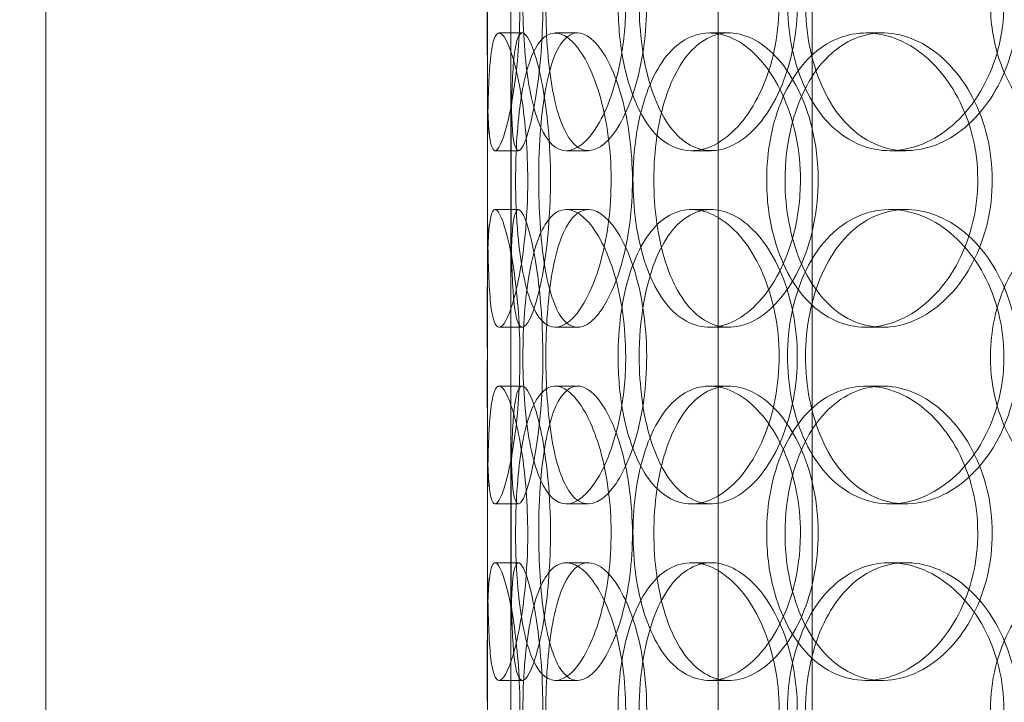
# Model space of a CAD drawing. Units: millimetres. Extents: x 249097 to 267924, y 156335 to 175609.
# Drawn here: x 258464 to 258632, y 171795 to 171911 of the extents above; entities that cross this region are included whole.
import ezdxf

# ---------------------------------------------------------------- set-up
doc = ezdxf.new("R2010")
doc.units = ezdxf.units.MM
doc.linetypes.add('DASHED', pattern=[0])
doc.layers.get('DEFPOINTS').update_dxf_attribs({"color": 250})
doc.layers.add('Hidden (ISO)', color=1, linetype='DASHED', lineweight=18, true_color=0xff0000)
doc.layers.add('kote', color=252, linetype='Continuous', lineweight=9)
doc.styles.get("Standard").update_dxf_attribs({"font": 'ISOCP.SHX'})
doc.styles.add('Styl textu40', font='arial.ttf')
doc.dimstyles.new('VARIABEL-ST', dxfattribs={"dimscale": 40, "dimtxt": 7, "dimasz": 2.5, "dimexe": 1, "dimexo": 1, "dimgap": 0.6, "dimtad": 1, "dimdsep": 46, "dimtxsty": 'Standard', "dimcen": 0, "dimclrd": 256, "dimclre": 256, "dimclrt": 5, "dimadec": 0, "dimazin": 0, "dimtp": 0.1, "dimtm": 0.1, "dimtfac": 0.71, "dimtdec": 3, "dimtmove": 0, "dimatfit": 3, "dimfxl": 1, "dimtzin": 0, "dimarcsym": 0})

# ---------------------------------------------------------------- blocks, each defined once
blk = doc.blocks.new('*D100')
at = {"layer": 'DEFPOINTS', "color": 0, "transparency": 16777216}
for p in [(250186.06, 171901.65), (263786.06, 171901.65), (263786.06, 169639.96)]:
    blk.add_point(p, dxfattribs=at)
at = {"layer": 'kote', "lineweight": -2, "transparency": 16777216}
for p, q in [((250186.06, 171861.65), (250186.06, 169599.96)), ((263786.06, 171861.65), (263786.06, 169599.96)), ((250286.06, 169639.96), (263686.06, 169639.96))]:
    blk.add_line(p, q, dxfattribs=at)
at = {"layer": 'kote', "transparency": 16777216}
for points in [[(250286.06, 169656.62), (250286.06, 169623.29), (250186.06, 169639.96)], [(263686.06, 169656.62), (263686.06, 169623.29), (263786.06, 169639.96)]]:
    blk.add_solid(points, dxfattribs=at)
at = {"layer": 'kote', "transparency": 16777216, "insert": (256802.78, 169766.14), "char_height": 100, "attachment_point": 1, "style": 'Styl textu40'}
blk.add_mtext('13600', dxfattribs=at)

msp = doc.modelspace()

# ---------------------------------------------------------------- linework, layer by layer
at = {"layer": 'Hidden (ISO)', "ltscale": 12.282398}
for p, q in [((258468.75, 171690.13), (258468.75, 172325.13)), ((258543.75, 171690.13), (258543.75, 172325.13))]:
    msp.add_line(p, q, dxfattribs=at)
at = {"layer": 'Hidden (ISO)', "ltscale": 13.168228}
for p, q in [((258582.94, 171029.13), (258582.94, 171982.25)), ((258598.94, 171029.13), (258598.94, 171982.25))]:
    msp.add_line(p, q, dxfattribs=at)
at = {"layer": 'Hidden (ISO)', "ltscale": 0.152202}
for p, q in [((258545.74, 171909.13), (258549.7, 171909.13)), ((258555.28, 171909.13), (258559.06, 171909.13)), ((258581.49, 171909.13), (258584.8, 171909.13)), ((258608.09, 171909.13), (258610.9, 171909.13)), ((258549.03, 171889.13), (258545.05, 171889.13)), ((258560.89, 171889.13), (258557.14, 171889.13)), ((258581.76, 171889.13), (258578.4, 171889.13)), ((258614.85, 171889.13), (258612.11, 171889.13)), ((258545.05, 171879.13), (258549.03, 171879.13)), ((258557.14, 171879.13), (258560.89, 171879.13)), ((258578.4, 171879.13), (258581.76, 171879.13)), ((258612.11, 171879.13), (258614.85, 171879.13)), ((258549.7, 171859.13), (258545.74, 171859.13)), ((258559.06, 171859.13), (258555.28, 171859.13)), ((258584.8, 171859.13), (258581.49, 171859.13)), ((258610.9, 171859.13), (258608.09, 171859.13)), ((258545.74, 171849.13), (258549.7, 171849.13)), ((258555.28, 171849.13), (258559.06, 171849.13)), ((258581.49, 171849.13), (258584.8, 171849.13)), ((258608.09, 171849.13), (258610.9, 171849.13)), ((258549.03, 171829.13), (258545.05, 171829.13)), ((258560.89, 171829.13), (258557.14, 171829.13)), ((258581.76, 171829.13), (258578.4, 171829.13)), ((258614.85, 171829.13), (258612.11, 171829.13)), ((258545.05, 171819.13), (258549.03, 171819.13)), ((258557.14, 171819.13), (258560.89, 171819.13)), ((258578.4, 171819.13), (258581.76, 171819.13)), ((258612.11, 171819.13), (258614.85, 171819.13)), ((258549.7, 171799.13), (258545.74, 171799.13)), ((258559.06, 171799.13), (258555.28, 171799.13)), ((258584.8, 171799.13), (258581.49, 171799.13)), ((258610.9, 171799.13), (258608.09, 171799.13))]:
    msp.add_line(p, q, dxfattribs=at)
at = {"layer": 'Hidden (ISO)', "ltscale": 1.650331}
for p, q in [((258543.75, 171862.46), (258543.75, 171905.8)), ((258547.75, 171862.46), (258547.75, 171905.8)), ((258543.75, 171802.46), (258543.75, 171845.8)), ((258547.75, 171802.46), (258547.75, 171845.8))]:
    msp.add_line(p, q, dxfattribs=at)
at = {"layer": 'Hidden (ISO)', "ltscale": 6.011123}
for points in [[(258543.75, 171914.13), (258543.75, 171919.05), (258543.73, 171923.97), (258543.76, 171928.06), (258543.8, 171932.15), (258543.91, 171935.4), (258544.21, 171937.27), (258544.51, 171939.1), (258545.01, 171939.6), (258545.64, 171938.66), (258546.29, 171937.71), (258547.08, 171935.26), (258547.76, 171931.73), (258548.43, 171928.23), (258548.97, 171923.69), (258549.18, 171918.85), (258549.39, 171914.03), (258549.26, 171908.94), (258548.85, 171904.42), (258548.43, 171899.86), (258547.73, 171895.91), (258547.01, 171893.2), (258546.29, 171890.53), (258545.57, 171889.09), (258545.03, 171889.13), (258544.49, 171889.17), (258544.14, 171890.68), (258543.96, 171893.43), (258543.78, 171896.21), (258543.75, 171900.22), (258543.75, 171904.81), (258543.74, 171907.77), (258543.75, 171910.95), (258543.75, 171914.13)], [(258567.25, 171914.13), (258567.25, 171919.05), (258566.56, 171923.97), (258565.35, 171928.06), (258564.14, 171932.15), (258562.44, 171935.4), (258560.65, 171937.27), (258558.9, 171939.1), (258557.07, 171939.6), (258555.51, 171938.66), (258553.91, 171937.71), (258552.58, 171935.26), (258551.63, 171931.73), (258550.7, 171928.23), (258550.12, 171923.69), (258549.9, 171918.85), (258549.68, 171914.03), (258549.8, 171908.94), (258550.27, 171904.42), (258550.74, 171899.86), (258551.58, 171895.91), (258552.77, 171893.2), (258553.95, 171890.53), (258555.49, 171889.09), (258557.21, 171889.13), (258558.93, 171889.17), (258560.81, 171890.68), (258562.48, 171893.43), (258564.16, 171896.21), (258565.6, 171900.22), (258566.43, 171904.81), (258566.97, 171907.77), (258567.25, 171910.95), (258567.25, 171914.13)], [(258565.96, 171914.13), (258565.96, 171919.05), (258566.62, 171923.97), (258567.89, 171928.06), (258569.16, 171932.15), (258571.06, 171935.4), (258573.39, 171937.27), (258575.68, 171939.1), (258578.39, 171939.6), (258581.09, 171938.66), (258583.85, 171937.71), (258586.59, 171935.26), (258588.75, 171931.73), (258590.89, 171928.23), (258592.43, 171923.69), (258593.03, 171918.85), (258593.62, 171914.03), (258593.27, 171908.94), (258592.06, 171904.42), (258590.84, 171899.86), (258588.76, 171895.91), (258586.27, 171893.2), (258583.81, 171890.53), (258580.98, 171889.09), (258578.3, 171889.13), (258575.62, 171889.17), (258573.1, 171890.68), (258571.11, 171893.43), (258569.1, 171896.21), (258567.61, 171900.22), (258566.77, 171904.81), (258566.23, 171907.77), (258565.96, 171910.95), (258565.96, 171914.13)], [(258631.5, 171914.13), (258631.5, 171919.05), (258630.28, 171923.97), (258628.08, 171928.06), (258625.89, 171932.15), (258622.73, 171935.4), (258619.24, 171937.27), (258615.79, 171939.1), (258612.04, 171939.6), (258608.61, 171938.66), (258605.09, 171937.71), (258601.92, 171935.26), (258599.55, 171931.73), (258597.2, 171928.23), (258595.64, 171923.69), (258595.03, 171918.85), (258594.43, 171914.03), (258594.77, 171908.94), (258596.03, 171904.42), (258597.29, 171899.86), (258599.48, 171895.91), (258602.34, 171893.2), (258605.17, 171890.53), (258608.65, 171889.09), (258612.25, 171889.13), (258615.86, 171889.17), (258619.59, 171890.68), (258622.75, 171893.43), (258625.95, 171896.21), (258628.55, 171900.22), (258630.04, 171904.81), (258631, 171907.77), (258631.5, 171910.95), (258631.5, 171914.13)], [(258629.19, 171914.13), (258629.19, 171919.05), (258630.39, 171923.97), (258632.63, 171928.06), (258634.87, 171932.15), (258638.15, 171935.4), (258642.01, 171937.27), (258645.81, 171939.1), (258650.16, 171939.6), (258654.36, 171938.66), (258658.66, 171937.71), (258662.77, 171935.26), (258665.95, 171931.73), (258669.11, 171928.23), (258671.32, 171923.69), (258672.18, 171918.85), (258673.04, 171914.03), (258672.54, 171908.94), (258670.78, 171904.42), (258669.02, 171899.86), (258665.99, 171895.91), (258662.26, 171893.2), (258658.57, 171890.53), (258654.23, 171889.09), (258649.98, 171889.13), (258645.72, 171889.17), (258641.58, 171890.68), (258638.19, 171893.43), (258634.77, 171896.21), (258632.14, 171900.22), (258630.65, 171904.81), (258629.69, 171907.77), (258629.19, 171910.95), (258629.19, 171914.13)], [(258550.61, 171884.13), (258550.61, 171889.05), (258550.22, 171893.97), (258549.58, 171898.06), (258548.94, 171902.15), (258548.07, 171905.4), (258547.24, 171907.27), (258546.43, 171909.1), (258545.68, 171909.6), (258545.14, 171908.66), (258544.58, 171907.71), (258544.24, 171905.26), (258544.05, 171901.73), (258543.86, 171898.23), (258543.81, 171893.69), (258543.79, 171888.85), (258543.77, 171884.03), (258543.78, 171878.94), (258543.83, 171874.42), (258543.89, 171869.86), (258544.01, 171865.91), (258544.31, 171863.2), (258544.6, 171860.53), (258545.09, 171859.09), (258545.77, 171859.13), (258546.44, 171859.17), (258547.3, 171860.68), (258548.11, 171863.43), (258548.94, 171866.21), (258549.71, 171870.22), (258550.16, 171874.81), (258550.45, 171877.77), (258550.61, 171880.95), (258550.61, 171884.13)], [(258548.55, 171884.13), (258548.55, 171889.05), (258548.86, 171893.97), (258549.49, 171898.06), (258550.13, 171902.15), (258551.11, 171905.4), (258552.39, 171907.27), (258553.66, 171909.1), (258555.24, 171909.6), (258556.89, 171908.66), (258558.58, 171907.71), (258560.34, 171905.26), (258561.75, 171901.73), (258563.15, 171898.23), (258564.19, 171893.69), (258564.59, 171888.85), (258564.99, 171884.03), (258564.75, 171878.94), (258563.94, 171874.42), (258563.12, 171869.86), (258561.74, 171865.91), (258560.14, 171863.2), (258558.56, 171860.53), (258556.8, 171859.09), (258555.21, 171859.13), (258553.63, 171859.17), (258552.22, 171860.68), (258551.16, 171863.43), (258550.08, 171866.21), (258549.35, 171870.22), (258548.94, 171874.81), (258548.68, 171877.77), (258548.55, 171880.95), (258548.55, 171884.13)], [(258596.93, 171884.13), (258596.93, 171889.05), (258595.93, 171893.97), (258594.15, 171898.06), (258592.37, 171902.15), (258589.83, 171905.4), (258587.07, 171907.27), (258584.34, 171909.1), (258581.42, 171909.6), (258578.8, 171908.66), (258576.11, 171907.71), (258573.74, 171905.26), (258572, 171901.73), (258570.27, 171898.23), (258569.14, 171893.69), (258568.7, 171888.85), (258568.26, 171884.03), (258568.51, 171878.94), (258569.42, 171874.42), (258570.33, 171869.86), (258571.93, 171865.91), (258574.07, 171863.2), (258576.18, 171860.53), (258578.81, 171859.09), (258581.6, 171859.13), (258584.4, 171859.17), (258587.33, 171860.68), (258589.86, 171863.43), (258592.42, 171866.21), (258594.53, 171870.22), (258595.74, 171874.81), (258596.52, 171877.77), (258596.93, 171880.95), (258596.93, 171884.13)], [(258591.2, 171884.13), (258591.2, 171889.05), (258592.13, 171893.97), (258593.9, 171898.06), (258595.68, 171902.15), (258598.3, 171905.4), (258601.43, 171907.27), (258604.52, 171909.1), (258608.09, 171909.6), (258611.59, 171908.66), (258615.17, 171907.71), (258618.65, 171905.26), (258621.36, 171901.73), (258624.05, 171898.23), (258625.96, 171893.69), (258626.7, 171888.85), (258627.43, 171884.03), (258627, 171878.94), (258625.5, 171874.42), (258623.98, 171869.86), (258621.38, 171865.91), (258618.22, 171863.2), (258615.1, 171860.53), (258611.46, 171859.09), (258607.95, 171859.13), (258604.44, 171859.17), (258601.07, 171860.68), (258598.35, 171863.43), (258595.6, 171866.21), (258593.51, 171870.22), (258592.34, 171874.81), (258591.58, 171877.77), (258591.2, 171880.95), (258591.2, 171884.13)], [(258543.75, 171854.13), (258543.75, 171859.05), (258543.73, 171863.97), (258543.76, 171868.06), (258543.8, 171872.15), (258543.91, 171875.4), (258544.21, 171877.27), (258544.51, 171879.1), (258545.01, 171879.6), (258545.64, 171878.66), (258546.29, 171877.71), (258547.08, 171875.26), (258547.76, 171871.73), (258548.43, 171868.23), (258548.97, 171863.69), (258549.18, 171858.85), (258549.39, 171854.03), (258549.26, 171848.94), (258548.85, 171844.42), (258548.43, 171839.86), (258547.73, 171835.91), (258547.01, 171833.2), (258546.29, 171830.53), (258545.57, 171829.09), (258545.03, 171829.13), (258544.49, 171829.17), (258544.14, 171830.68), (258543.96, 171833.43), (258543.78, 171836.21), (258543.75, 171840.22), (258543.75, 171844.81), (258543.74, 171847.77), (258543.75, 171850.95), (258543.75, 171854.13)], [(258567.25, 171854.13), (258567.25, 171859.05), (258566.56, 171863.97), (258565.35, 171868.06), (258564.14, 171872.15), (258562.44, 171875.4), (258560.65, 171877.27), (258558.9, 171879.1), (258557.07, 171879.6), (258555.51, 171878.66), (258553.91, 171877.71), (258552.58, 171875.26), (258551.63, 171871.73), (258550.7, 171868.23), (258550.12, 171863.69), (258549.9, 171858.85), (258549.68, 171854.03), (258549.8, 171848.94), (258550.27, 171844.42), (258550.74, 171839.86), (258551.58, 171835.91), (258552.77, 171833.2), (258553.95, 171830.53), (258555.49, 171829.09), (258557.21, 171829.13), (258558.93, 171829.17), (258560.81, 171830.68), (258562.48, 171833.43), (258564.16, 171836.21), (258565.6, 171840.22), (258566.43, 171844.81), (258566.97, 171847.77), (258567.25, 171850.95), (258567.25, 171854.13)], [(258565.96, 171854.13), (258565.96, 171859.05), (258566.62, 171863.97), (258567.89, 171868.06), (258569.16, 171872.15), (258571.06, 171875.4), (258573.39, 171877.27), (258575.68, 171879.1), (258578.39, 171879.6), (258581.09, 171878.66), (258583.85, 171877.71), (258586.59, 171875.26), (258588.75, 171871.73), (258590.89, 171868.23), (258592.43, 171863.69), (258593.03, 171858.85), (258593.62, 171854.03), (258593.27, 171848.94), (258592.06, 171844.42), (258590.84, 171839.86), (258588.76, 171835.91), (258586.27, 171833.2), (258583.81, 171830.53), (258580.98, 171829.09), (258578.3, 171829.13), (258575.62, 171829.17), (258573.1, 171830.68), (258571.11, 171833.43), (258569.1, 171836.21), (258567.61, 171840.22), (258566.77, 171844.81), (258566.23, 171847.77), (258565.96, 171850.95), (258565.96, 171854.13)], [(258631.5, 171854.13), (258631.5, 171859.05), (258630.28, 171863.97), (258628.08, 171868.06), (258625.89, 171872.15), (258622.73, 171875.4), (258619.24, 171877.27), (258615.79, 171879.1), (258612.04, 171879.6), (258608.61, 171878.66), (258605.09, 171877.71), (258601.92, 171875.26), (258599.55, 171871.73), (258597.2, 171868.23), (258595.64, 171863.69), (258595.03, 171858.85), (258594.43, 171854.03), (258594.77, 171848.94), (258596.03, 171844.42), (258597.29, 171839.86), (258599.48, 171835.91), (258602.34, 171833.2), (258605.17, 171830.53), (258608.65, 171829.09), (258612.25, 171829.13), (258615.86, 171829.17), (258619.59, 171830.68), (258622.75, 171833.43), (258625.95, 171836.21), (258628.55, 171840.22), (258630.04, 171844.81), (258631, 171847.77), (258631.5, 171850.95), (258631.5, 171854.13)], [(258629.19, 171854.13), (258629.19, 171859.05), (258630.39, 171863.97), (258632.63, 171868.06), (258634.87, 171872.15), (258638.15, 171875.4), (258642.01, 171877.27), (258645.81, 171879.1), (258650.16, 171879.6), (258654.36, 171878.66), (258658.66, 171877.71), (258662.77, 171875.26), (258665.95, 171871.73), (258669.11, 171868.23), (258671.32, 171863.69), (258672.18, 171858.85), (258673.04, 171854.03), (258672.54, 171848.94), (258670.78, 171844.42), (258669.02, 171839.86), (258665.99, 171835.91), (258662.26, 171833.2), (258658.57, 171830.53), (258654.23, 171829.09), (258649.98, 171829.13), (258645.72, 171829.17), (258641.58, 171830.68), (258638.19, 171833.43), (258634.77, 171836.21), (258632.14, 171840.22), (258630.65, 171844.81), (258629.69, 171847.77), (258629.19, 171850.95), (258629.19, 171854.13)], [(258550.61, 171824.13), (258550.61, 171829.05), (258550.22, 171833.97), (258549.58, 171838.06), (258548.94, 171842.15), (258548.07, 171845.4), (258547.24, 171847.27), (258546.43, 171849.1), (258545.68, 171849.6), (258545.14, 171848.66), (258544.58, 171847.71), (258544.24, 171845.26), (258544.05, 171841.73), (258543.86, 171838.23), (258543.81, 171833.69), (258543.79, 171828.85), (258543.77, 171824.03), (258543.78, 171818.94), (258543.83, 171814.42), (258543.89, 171809.86), (258544.01, 171805.91), (258544.31, 171803.2), (258544.6, 171800.53), (258545.09, 171799.09), (258545.77, 171799.13), (258546.44, 171799.17), (258547.3, 171800.68), (258548.11, 171803.43), (258548.94, 171806.21), (258549.71, 171810.22), (258550.16, 171814.81), (258550.45, 171817.77), (258550.61, 171820.95), (258550.61, 171824.13)], [(258548.55, 171824.13), (258548.55, 171829.05), (258548.86, 171833.97), (258549.49, 171838.06), (258550.13, 171842.15), (258551.11, 171845.4), (258552.39, 171847.27), (258553.66, 171849.1), (258555.24, 171849.6), (258556.89, 171848.66), (258558.58, 171847.71), (258560.34, 171845.26), (258561.75, 171841.73), (258563.15, 171838.23), (258564.19, 171833.69), (258564.59, 171828.85), (258564.99, 171824.03), (258564.75, 171818.94), (258563.94, 171814.42), (258563.12, 171809.86), (258561.74, 171805.91), (258560.14, 171803.2), (258558.56, 171800.53), (258556.8, 171799.09), (258555.21, 171799.13), (258553.63, 171799.17), (258552.22, 171800.68), (258551.16, 171803.43), (258550.08, 171806.21), (258549.35, 171810.22), (258548.94, 171814.81), (258548.68, 171817.77), (258548.55, 171820.95), (258548.55, 171824.13)], [(258596.93, 171824.13), (258596.93, 171829.05), (258595.93, 171833.97), (258594.15, 171838.06), (258592.37, 171842.15), (258589.83, 171845.4), (258587.07, 171847.27), (258584.34, 171849.1), (258581.42, 171849.6), (258578.8, 171848.66), (258576.11, 171847.71), (258573.74, 171845.26), (258572, 171841.73), (258570.27, 171838.23), (258569.14, 171833.69), (258568.7, 171828.85), (258568.26, 171824.03), (258568.51, 171818.94), (258569.42, 171814.42), (258570.33, 171809.86), (258571.93, 171805.91), (258574.07, 171803.2), (258576.18, 171800.53), (258578.81, 171799.09), (258581.6, 171799.13), (258584.4, 171799.17), (258587.33, 171800.68), (258589.86, 171803.43), (258592.42, 171806.21), (258594.53, 171810.22), (258595.74, 171814.81), (258596.52, 171817.77), (258596.93, 171820.95), (258596.93, 171824.13)], [(258591.2, 171824.13), (258591.2, 171829.05), (258592.13, 171833.97), (258593.9, 171838.06), (258595.68, 171842.15), (258598.3, 171845.4), (258601.43, 171847.27), (258604.52, 171849.1), (258608.09, 171849.6), (258611.59, 171848.66), (258615.17, 171847.71), (258618.65, 171845.26), (258621.36, 171841.73), (258624.05, 171838.23), (258625.96, 171833.69), (258626.7, 171828.85), (258627.43, 171824.03), (258627, 171818.94), (258625.5, 171814.42), (258623.98, 171809.86), (258621.38, 171805.91), (258618.22, 171803.2), (258615.1, 171800.53), (258611.46, 171799.09), (258607.95, 171799.13), (258604.44, 171799.17), (258601.07, 171800.68), (258598.35, 171803.43), (258595.6, 171806.21), (258593.51, 171810.22), (258592.34, 171814.81), (258591.58, 171817.77), (258591.2, 171820.95), (258591.2, 171824.13)], [(258543.75, 171794.13), (258543.75, 171799.05), (258543.73, 171803.97), (258543.76, 171808.06), (258543.8, 171812.15), (258543.91, 171815.4), (258544.21, 171817.27), (258544.51, 171819.1), (258545.01, 171819.6), (258545.64, 171818.66), (258546.29, 171817.71), (258547.08, 171815.26), (258547.76, 171811.73), (258548.43, 171808.23), (258548.97, 171803.69), (258549.18, 171798.85), (258549.39, 171794.03), (258549.26, 171788.94), (258548.85, 171784.42), (258548.43, 171779.86), (258547.73, 171775.91), (258547.01, 171773.2), (258546.29, 171770.53), (258545.57, 171769.09), (258545.03, 171769.13), (258544.49, 171769.17), (258544.14, 171770.68), (258543.96, 171773.43), (258543.78, 171776.21), (258543.75, 171780.22), (258543.75, 171784.81), (258543.74, 171787.77), (258543.75, 171790.95), (258543.75, 171794.13)], [(258567.25, 171794.13), (258567.25, 171799.05), (258566.56, 171803.97), (258565.35, 171808.06), (258564.14, 171812.15), (258562.44, 171815.4), (258560.65, 171817.27), (258558.9, 171819.1), (258557.07, 171819.6), (258555.51, 171818.66), (258553.91, 171817.71), (258552.58, 171815.26), (258551.63, 171811.73), (258550.7, 171808.23), (258550.12, 171803.69), (258549.9, 171798.85), (258549.68, 171794.03), (258549.8, 171788.94), (258550.27, 171784.42), (258550.74, 171779.86), (258551.58, 171775.91), (258552.77, 171773.2), (258553.95, 171770.53), (258555.49, 171769.09), (258557.21, 171769.13), (258558.93, 171769.17), (258560.81, 171770.68), (258562.48, 171773.43), (258564.16, 171776.21), (258565.6, 171780.22), (258566.43, 171784.81), (258566.97, 171787.77), (258567.25, 171790.95), (258567.25, 171794.13)], [(258565.96, 171794.13), (258565.96, 171799.05), (258566.62, 171803.97), (258567.89, 171808.06), (258569.16, 171812.15), (258571.06, 171815.4), (258573.39, 171817.27), (258575.68, 171819.1), (258578.39, 171819.6), (258581.09, 171818.66), (258583.85, 171817.71), (258586.59, 171815.26), (258588.75, 171811.73), (258590.89, 171808.23), (258592.43, 171803.69), (258593.03, 171798.85), (258593.62, 171794.03), (258593.27, 171788.94), (258592.06, 171784.42), (258590.84, 171779.86), (258588.76, 171775.91), (258586.27, 171773.2), (258583.81, 171770.53), (258580.98, 171769.09), (258578.3, 171769.13), (258575.62, 171769.17), (258573.1, 171770.68), (258571.11, 171773.43), (258569.1, 171776.21), (258567.61, 171780.22), (258566.77, 171784.81), (258566.23, 171787.77), (258565.96, 171790.95), (258565.96, 171794.13)], [(258631.5, 171794.13), (258631.5, 171799.05), (258630.28, 171803.97), (258628.08, 171808.06), (258625.89, 171812.15), (258622.73, 171815.4), (258619.24, 171817.27), (258615.79, 171819.1), (258612.04, 171819.6), (258608.61, 171818.66), (258605.09, 171817.71), (258601.92, 171815.26), (258599.55, 171811.73), (258597.2, 171808.23), (258595.64, 171803.69), (258595.03, 171798.85), (258594.43, 171794.03), (258594.77, 171788.94), (258596.03, 171784.42), (258597.29, 171779.86), (258599.48, 171775.91), (258602.34, 171773.2), (258605.17, 171770.53), (258608.65, 171769.09), (258612.25, 171769.13), (258615.86, 171769.17), (258619.59, 171770.68), (258622.75, 171773.43), (258625.95, 171776.21), (258628.55, 171780.22), (258630.04, 171784.81), (258631, 171787.77), (258631.5, 171790.95), (258631.5, 171794.13)], [(258629.19, 171794.13), (258629.19, 171799.05), (258630.39, 171803.97), (258632.63, 171808.06), (258634.87, 171812.15), (258638.15, 171815.4), (258642.01, 171817.27), (258645.81, 171819.1), (258650.16, 171819.6), (258654.36, 171818.66), (258658.66, 171817.71), (258662.77, 171815.26), (258665.95, 171811.73), (258669.11, 171808.23), (258671.32, 171803.69), (258672.18, 171798.85), (258673.04, 171794.03), (258672.54, 171788.94), (258670.78, 171784.42), (258669.02, 171779.86), (258665.99, 171775.91), (258662.26, 171773.2), (258658.57, 171770.53), (258654.23, 171769.09), (258649.98, 171769.13), (258645.72, 171769.17), (258641.58, 171770.68), (258638.19, 171773.43), (258634.77, 171776.21), (258632.14, 171780.22), (258630.65, 171784.81), (258629.69, 171787.77), (258629.19, 171790.95), (258629.19, 171794.13)]]:
    msp.add_open_spline(points, degree=3, knots=[-3.141593, -3.141593, -3.141593, -3.141593, -2.550756, -2.550756, -2.550756, -1.9595, -1.9595, -1.9595, -1.37715, -1.37715, -1.37715, -0.781065, -0.781065, -0.781065, -0.190012, -0.190012, -0.190012, 0.399119, 0.399119, 0.399119, 0.991975, 0.991975, 0.991975, 1.578384, 1.578384, 1.578384, 2.166167, 2.166167, 2.166167, 2.759628, 2.759628, 2.759628, 3.141593, 3.141593, 3.141593, 3.141593], dxfattribs=at)
at = {"layer": 'Hidden (ISO)', "ltscale": 5.955276}
for points in [[(258547.75, 171914.13), (258547.75, 171909.19), (258547.73, 171904.25), (258547.76, 171900.15), (258547.8, 171896.06), (258547.91, 171892.82), (258548.21, 171890.96), (258548.51, 171889.14), (258548.99, 171888.66), (258549.62, 171889.62), (258550.26, 171890.59), (258551.04, 171893.07), (258551.7, 171896.62), (258552.36, 171900.15), (258552.89, 171904.73), (258553.09, 171909.6), (258553.29, 171914.45), (258553.15, 171919.56), (258552.73, 171924.08), (258552.31, 171928.63), (258551.62, 171932.56), (258550.91, 171935.22), (258550.2, 171937.85), (258549.5, 171939.22), (258548.98, 171939.13), (258548.45, 171939.03), (258548.12, 171937.45), (258547.95, 171934.64), (258547.77, 171931.81), (258547.75, 171927.73), (258547.75, 171923.1), (258547.74, 171920.24), (258547.75, 171917.19), (258547.75, 171914.13)], [(258570.82, 171914.13), (258570.82, 171909.19), (258570.13, 171904.25), (258568.93, 171900.15), (258567.74, 171896.06), (258566.07, 171892.82), (258564.31, 171890.96), (258562.58, 171889.14), (258560.8, 171888.66), (258559.26, 171889.62), (258557.69, 171890.59), (258556.39, 171893.07), (258555.46, 171896.62), (258554.55, 171900.15), (258553.99, 171904.73), (258553.78, 171909.6), (258553.57, 171914.45), (258553.7, 171919.56), (258554.17, 171924.08), (258554.65, 171928.63), (258555.49, 171932.56), (258556.68, 171935.22), (258557.85, 171937.85), (258559.38, 171939.22), (258561.07, 171939.13), (258562.76, 171939.03), (258564.61, 171937.45), (258566.24, 171934.64), (258567.89, 171931.81), (258569.29, 171927.73), (258570.07, 171923.1), (258570.56, 171920.24), (258570.82, 171917.19), (258570.82, 171914.13)], [(258569.55, 171914.13), (258569.55, 171909.19), (258570.2, 171904.25), (258571.46, 171900.15), (258572.71, 171896.06), (258574.59, 171892.82), (258576.88, 171890.96), (258579.13, 171889.14), (258581.8, 171888.66), (258584.45, 171889.62), (258587.17, 171890.59), (258589.86, 171893.07), (258591.98, 171896.62), (258594.07, 171900.15), (258595.58, 171904.73), (258596.14, 171909.6), (258596.7, 171914.45), (258596.33, 171919.56), (258595.1, 171924.08), (258593.87, 171928.63), (258591.8, 171932.56), (258589.33, 171935.22), (258586.9, 171937.85), (258584.12, 171939.22), (258581.5, 171939.13), (258578.87, 171939.03), (258576.41, 171937.45), (258574.47, 171934.64), (258572.51, 171931.81), (258571.08, 171927.73), (258570.28, 171923.1), (258569.8, 171920.24), (258569.55, 171917.19), (258569.55, 171914.13)], [(258633.88, 171914.13), (258633.88, 171909.19), (258632.67, 171904.25), (258630.5, 171900.15), (258628.33, 171896.06), (258625.22, 171892.82), (258621.78, 171890.96), (258618.4, 171889.14), (258614.71, 171888.66), (258611.34, 171889.62), (258607.89, 171890.59), (258604.78, 171893.07), (258602.46, 171896.62), (258600.16, 171900.15), (258598.64, 171904.73), (258598.06, 171909.6), (258597.49, 171914.45), (258597.86, 171919.56), (258599.13, 171924.08), (258600.4, 171928.63), (258602.59, 171932.56), (258605.43, 171935.22), (258608.23, 171937.85), (258611.66, 171939.22), (258615.21, 171939.13), (258618.76, 171939.03), (258622.41, 171937.45), (258625.5, 171934.64), (258628.62, 171931.81), (258631.15, 171927.73), (258632.56, 171923.1), (258633.43, 171920.24), (258633.88, 171917.19), (258633.88, 171914.13)], [(258554.48, 171884.13), (258554.48, 171879.19), (258554.1, 171874.25), (258553.47, 171870.15), (258552.84, 171866.06), (258551.98, 171862.82), (258551.17, 171860.96), (258550.37, 171859.14), (258549.63, 171858.66), (258549.1, 171859.62), (258548.55, 171860.59), (258548.22, 171863.07), (258548.04, 171866.62), (258547.86, 171870.15), (258547.81, 171874.73), (258547.79, 171879.6), (258547.77, 171884.45), (258547.78, 171889.56), (258547.83, 171894.08), (258547.89, 171898.63), (258548.01, 171902.56), (258548.31, 171905.22), (258548.61, 171907.85), (258549.1, 171909.22), (258549.77, 171909.13), (258550.44, 171909.03), (258551.28, 171907.45), (258552.09, 171904.64), (258552.9, 171901.81), (258553.65, 171897.73), (258554.08, 171893.1), (258554.34, 171890.24), (258554.48, 171887.19), (258554.48, 171884.13)], [(258552.47, 171884.13), (258552.47, 171879.19), (258552.77, 171874.25), (258553.39, 171870.15), (258554.02, 171866.06), (258554.99, 171862.82), (258556.26, 171860.96), (258557.51, 171859.14), (258559.06, 171858.66), (258560.68, 171859.62), (258562.35, 171860.59), (258564.07, 171863.07), (258565.45, 171866.62), (258566.83, 171870.15), (258567.84, 171874.73), (258568.22, 171879.6), (258568.6, 171884.45), (258568.34, 171889.56), (258567.52, 171894.08), (258566.7, 171898.63), (258565.32, 171902.56), (258563.74, 171905.22), (258562.19, 171907.85), (258560.46, 171909.22), (258558.91, 171909.13), (258557.35, 171909.03), (258555.98, 171907.45), (258554.95, 171904.64), (258553.91, 171901.81), (258553.2, 171897.73), (258552.82, 171893.1), (258552.58, 171890.24), (258552.47, 171887.19), (258552.47, 171884.13)], [(258599.95, 171884.13), (258599.95, 171879.19), (258598.95, 171874.25), (258597.2, 171870.15), (258595.44, 171866.06), (258592.94, 171862.82), (258590.22, 171860.96), (258587.54, 171859.14), (258584.67, 171858.66), (258582.1, 171859.62), (258579.46, 171860.59), (258577.14, 171863.07), (258575.43, 171866.62), (258573.73, 171870.15), (258572.64, 171874.73), (258572.22, 171879.6), (258571.81, 171884.45), (258572.07, 171889.56), (258572.99, 171894.08), (258573.92, 171898.63), (258575.51, 171902.56), (258577.63, 171905.22), (258579.72, 171907.85), (258582.33, 171909.22), (258585.07, 171909.13), (258587.83, 171909.03), (258590.71, 171907.45), (258593.18, 171904.64), (258595.67, 171901.81), (258597.72, 171897.73), (258598.87, 171893.1), (258599.57, 171890.24), (258599.95, 171887.19), (258599.95, 171884.13)], [(258594.32, 171884.13), (258594.32, 171879.19), (258595.24, 171874.25), (258597, 171870.15), (258598.75, 171866.06), (258601.33, 171862.82), (258604.42, 171860.96), (258607.45, 171859.14), (258610.97, 171858.66), (258614.4, 171859.62), (258617.92, 171860.59), (258621.34, 171863.07), (258624, 171866.62), (258626.63, 171870.15), (258628.49, 171874.73), (258629.19, 171879.6), (258629.89, 171884.45), (258629.43, 171889.56), (258627.91, 171894.08), (258626.38, 171898.63), (258623.79, 171902.56), (258620.66, 171905.22), (258617.58, 171907.85), (258613.99, 171909.22), (258610.55, 171909.13), (258607.1, 171909.03), (258603.81, 171907.45), (258601.16, 171904.64), (258598.48, 171901.81), (258596.47, 171897.73), (258595.35, 171893.1), (258594.67, 171890.24), (258594.32, 171887.19), (258594.32, 171884.13)], [(258547.75, 171854.13), (258547.75, 171849.19), (258547.73, 171844.25), (258547.76, 171840.15), (258547.8, 171836.06), (258547.91, 171832.82), (258548.21, 171830.96), (258548.51, 171829.14), (258548.99, 171828.66), (258549.62, 171829.62), (258550.26, 171830.59), (258551.04, 171833.07), (258551.7, 171836.62), (258552.36, 171840.15), (258552.89, 171844.73), (258553.09, 171849.6), (258553.29, 171854.45), (258553.15, 171859.56), (258552.73, 171864.08), (258552.31, 171868.63), (258551.62, 171872.56), (258550.91, 171875.22), (258550.2, 171877.85), (258549.5, 171879.22), (258548.98, 171879.13), (258548.45, 171879.03), (258548.12, 171877.45), (258547.95, 171874.64), (258547.77, 171871.81), (258547.75, 171867.73), (258547.75, 171863.1), (258547.74, 171860.24), (258547.75, 171857.19), (258547.75, 171854.13)], [(258570.82, 171854.13), (258570.82, 171849.19), (258570.13, 171844.25), (258568.93, 171840.15), (258567.74, 171836.06), (258566.07, 171832.82), (258564.31, 171830.96), (258562.58, 171829.14), (258560.8, 171828.66), (258559.26, 171829.62), (258557.69, 171830.59), (258556.39, 171833.07), (258555.46, 171836.62), (258554.55, 171840.15), (258553.99, 171844.73), (258553.78, 171849.6), (258553.57, 171854.45), (258553.7, 171859.56), (258554.17, 171864.08), (258554.65, 171868.63), (258555.49, 171872.56), (258556.68, 171875.22), (258557.85, 171877.85), (258559.38, 171879.22), (258561.07, 171879.13), (258562.76, 171879.03), (258564.61, 171877.45), (258566.24, 171874.64), (258567.89, 171871.81), (258569.29, 171867.73), (258570.07, 171863.1), (258570.56, 171860.24), (258570.82, 171857.19), (258570.82, 171854.13)], [(258569.55, 171854.13), (258569.55, 171849.19), (258570.2, 171844.25), (258571.46, 171840.15), (258572.71, 171836.06), (258574.59, 171832.82), (258576.88, 171830.96), (258579.13, 171829.14), (258581.8, 171828.66), (258584.45, 171829.62), (258587.17, 171830.59), (258589.86, 171833.07), (258591.98, 171836.62), (258594.07, 171840.15), (258595.58, 171844.73), (258596.14, 171849.6), (258596.7, 171854.45), (258596.33, 171859.56), (258595.1, 171864.08), (258593.87, 171868.63), (258591.8, 171872.56), (258589.33, 171875.22), (258586.9, 171877.85), (258584.12, 171879.22), (258581.5, 171879.13), (258578.87, 171879.03), (258576.41, 171877.45), (258574.47, 171874.64), (258572.51, 171871.81), (258571.08, 171867.73), (258570.28, 171863.1), (258569.8, 171860.24), (258569.55, 171857.19), (258569.55, 171854.13)], [(258633.88, 171854.13), (258633.88, 171849.19), (258632.67, 171844.25), (258630.5, 171840.15), (258628.33, 171836.06), (258625.22, 171832.82), (258621.78, 171830.96), (258618.4, 171829.14), (258614.71, 171828.66), (258611.34, 171829.62), (258607.89, 171830.59), (258604.78, 171833.07), (258602.46, 171836.62), (258600.16, 171840.15), (258598.64, 171844.73), (258598.06, 171849.6), (258597.49, 171854.45), (258597.86, 171859.56), (258599.13, 171864.08), (258600.4, 171868.63), (258602.59, 171872.56), (258605.43, 171875.22), (258608.23, 171877.85), (258611.66, 171879.22), (258615.21, 171879.13), (258618.76, 171879.03), (258622.41, 171877.45), (258625.5, 171874.64), (258628.62, 171871.81), (258631.15, 171867.73), (258632.56, 171863.1), (258633.43, 171860.24), (258633.88, 171857.19), (258633.88, 171854.13)], [(258554.48, 171824.13), (258554.48, 171819.19), (258554.1, 171814.25), (258553.47, 171810.15), (258552.84, 171806.06), (258551.98, 171802.82), (258551.17, 171800.96), (258550.37, 171799.14), (258549.63, 171798.66), (258549.1, 171799.62), (258548.55, 171800.59), (258548.22, 171803.07), (258548.04, 171806.62), (258547.86, 171810.15), (258547.81, 171814.73), (258547.79, 171819.6), (258547.77, 171824.45), (258547.78, 171829.56), (258547.83, 171834.08), (258547.89, 171838.63), (258548.01, 171842.56), (258548.31, 171845.22), (258548.61, 171847.85), (258549.1, 171849.22), (258549.77, 171849.13), (258550.44, 171849.03), (258551.28, 171847.45), (258552.09, 171844.64), (258552.9, 171841.81), (258553.65, 171837.73), (258554.08, 171833.1), (258554.34, 171830.24), (258554.48, 171827.19), (258554.48, 171824.13)], [(258552.47, 171824.13), (258552.47, 171819.19), (258552.77, 171814.25), (258553.39, 171810.15), (258554.02, 171806.06), (258554.99, 171802.82), (258556.26, 171800.96), (258557.51, 171799.14), (258559.06, 171798.66), (258560.68, 171799.62), (258562.35, 171800.59), (258564.07, 171803.07), (258565.45, 171806.62), (258566.83, 171810.15), (258567.84, 171814.73), (258568.22, 171819.6), (258568.6, 171824.45), (258568.34, 171829.56), (258567.52, 171834.08), (258566.7, 171838.63), (258565.32, 171842.56), (258563.74, 171845.22), (258562.19, 171847.85), (258560.46, 171849.22), (258558.91, 171849.13), (258557.35, 171849.03), (258555.98, 171847.45), (258554.95, 171844.64), (258553.91, 171841.81), (258553.2, 171837.73), (258552.82, 171833.1), (258552.58, 171830.24), (258552.47, 171827.19), (258552.47, 171824.13)], [(258599.95, 171824.13), (258599.95, 171819.19), (258598.95, 171814.25), (258597.2, 171810.15), (258595.44, 171806.06), (258592.94, 171802.82), (258590.22, 171800.96), (258587.54, 171799.14), (258584.67, 171798.66), (258582.1, 171799.62), (258579.46, 171800.59), (258577.14, 171803.07), (258575.43, 171806.62), (258573.73, 171810.15), (258572.64, 171814.73), (258572.22, 171819.6), (258571.81, 171824.45), (258572.07, 171829.56), (258572.99, 171834.08), (258573.92, 171838.63), (258575.51, 171842.56), (258577.63, 171845.22), (258579.72, 171847.85), (258582.33, 171849.22), (258585.07, 171849.13), (258587.83, 171849.03), (258590.71, 171847.45), (258593.18, 171844.64), (258595.67, 171841.81), (258597.72, 171837.73), (258598.87, 171833.1), (258599.57, 171830.24), (258599.95, 171827.19), (258599.95, 171824.13)], [(258594.32, 171824.13), (258594.32, 171819.19), (258595.24, 171814.25), (258597, 171810.15), (258598.75, 171806.06), (258601.33, 171802.82), (258604.42, 171800.96), (258607.45, 171799.14), (258610.97, 171798.66), (258614.4, 171799.62), (258617.92, 171800.59), (258621.34, 171803.07), (258624, 171806.62), (258626.63, 171810.15), (258628.49, 171814.73), (258629.19, 171819.6), (258629.89, 171824.45), (258629.43, 171829.56), (258627.91, 171834.08), (258626.38, 171838.63), (258623.79, 171842.56), (258620.66, 171845.22), (258617.58, 171847.85), (258613.99, 171849.22), (258610.55, 171849.13), (258607.1, 171849.03), (258603.81, 171847.45), (258601.16, 171844.64), (258598.48, 171841.81), (258596.47, 171837.73), (258595.35, 171833.1), (258594.67, 171830.24), (258594.32, 171827.19), (258594.32, 171824.13)], [(258547.75, 171794.13), (258547.75, 171789.19), (258547.73, 171784.25), (258547.76, 171780.15), (258547.8, 171776.06), (258547.91, 171772.82), (258548.21, 171770.96), (258548.51, 171769.14), (258548.99, 171768.66), (258549.62, 171769.62), (258550.26, 171770.59), (258551.04, 171773.07), (258551.7, 171776.62), (258552.36, 171780.15), (258552.89, 171784.73), (258553.09, 171789.6), (258553.29, 171794.45), (258553.15, 171799.56), (258552.73, 171804.08), (258552.31, 171808.63), (258551.62, 171812.56), (258550.91, 171815.22), (258550.2, 171817.85), (258549.5, 171819.22), (258548.98, 171819.13), (258548.45, 171819.03), (258548.12, 171817.45), (258547.95, 171814.64), (258547.77, 171811.81), (258547.75, 171807.73), (258547.75, 171803.1), (258547.74, 171800.24), (258547.75, 171797.19), (258547.75, 171794.13)], [(258570.82, 171794.13), (258570.82, 171789.19), (258570.13, 171784.25), (258568.93, 171780.15), (258567.74, 171776.06), (258566.07, 171772.82), (258564.31, 171770.96), (258562.58, 171769.14), (258560.8, 171768.66), (258559.26, 171769.62), (258557.69, 171770.59), (258556.39, 171773.07), (258555.46, 171776.62), (258554.55, 171780.15), (258553.99, 171784.73), (258553.78, 171789.6), (258553.57, 171794.45), (258553.7, 171799.56), (258554.17, 171804.08), (258554.65, 171808.63), (258555.49, 171812.56), (258556.68, 171815.22), (258557.85, 171817.85), (258559.38, 171819.22), (258561.07, 171819.13), (258562.76, 171819.03), (258564.61, 171817.45), (258566.24, 171814.64), (258567.89, 171811.81), (258569.29, 171807.73), (258570.07, 171803.1), (258570.56, 171800.24), (258570.82, 171797.19), (258570.82, 171794.13)], [(258569.55, 171794.13), (258569.55, 171789.19), (258570.2, 171784.25), (258571.46, 171780.15), (258572.71, 171776.06), (258574.59, 171772.82), (258576.88, 171770.96), (258579.13, 171769.14), (258581.8, 171768.66), (258584.45, 171769.62), (258587.17, 171770.59), (258589.86, 171773.07), (258591.98, 171776.62), (258594.07, 171780.15), (258595.58, 171784.73), (258596.14, 171789.6), (258596.7, 171794.45), (258596.33, 171799.56), (258595.1, 171804.08), (258593.87, 171808.63), (258591.8, 171812.56), (258589.33, 171815.22), (258586.9, 171817.85), (258584.12, 171819.22), (258581.5, 171819.13), (258578.87, 171819.03), (258576.41, 171817.45), (258574.47, 171814.64), (258572.51, 171811.81), (258571.08, 171807.73), (258570.28, 171803.1), (258569.8, 171800.24), (258569.55, 171797.19), (258569.55, 171794.13)], [(258633.88, 171794.13), (258633.88, 171789.19), (258632.67, 171784.25), (258630.5, 171780.15), (258628.33, 171776.06), (258625.22, 171772.82), (258621.78, 171770.96), (258618.4, 171769.14), (258614.71, 171768.66), (258611.34, 171769.62), (258607.89, 171770.59), (258604.78, 171773.07), (258602.46, 171776.62), (258600.16, 171780.15), (258598.64, 171784.73), (258598.06, 171789.6), (258597.49, 171794.45), (258597.86, 171799.56), (258599.13, 171804.08), (258600.4, 171808.63), (258602.59, 171812.56), (258605.43, 171815.22), (258608.23, 171817.85), (258611.66, 171819.22), (258615.21, 171819.13), (258618.76, 171819.03), (258622.41, 171817.45), (258625.5, 171814.64), (258628.62, 171811.81), (258631.15, 171807.73), (258632.56, 171803.1), (258633.43, 171800.24), (258633.88, 171797.19), (258633.88, 171794.13)]]:
    msp.add_open_spline(points, degree=3, knots=[-3.141593, -3.141593, -3.141593, -3.141593, -2.548374, -2.548374, -2.548374, -1.9561, -1.9561, -1.9561, -1.373298, -1.373298, -1.373298, -0.775825, -0.775825, -0.775825, -0.18228, -0.18228, -0.18228, 0.409527, 0.409527, 0.409527, 1.003875, 1.003875, 1.003875, 1.590619, 1.590619, 1.590619, 2.179212, 2.179212, 2.179212, 2.774697, 2.774697, 2.774697, 3.141593, 3.141593, 3.141593, 3.141593], dxfattribs=at)

# ---------------------------------------------------------------- dimensions: what is measured, and where the dimension line sits
at = {"layer": 'kote'}
dim = msp.add_linear_dim(base=(263786.06, 169639.96), p1=(250186.06, 171901.65), p2=(263786.06, 171901.65), angle=180, dimstyle='VARIABEL-ST', override={"dimtxt": 2.5, "dimtoh": 1, "dimdec": 0, "dimpost": '<>', "dimtxsty": 'Styl textu40', "dimclrt": 256, "dimtofl": 0, "dimatfit": 0}, dxfattribs=at)
dim.commit()
dim.dimension.update_dxf_attribs({"geometry": '*D100', "text_midpoint": (256986.06, 169639.96), "dimtype": 160})

doc.saveas('drawing.dxf')
